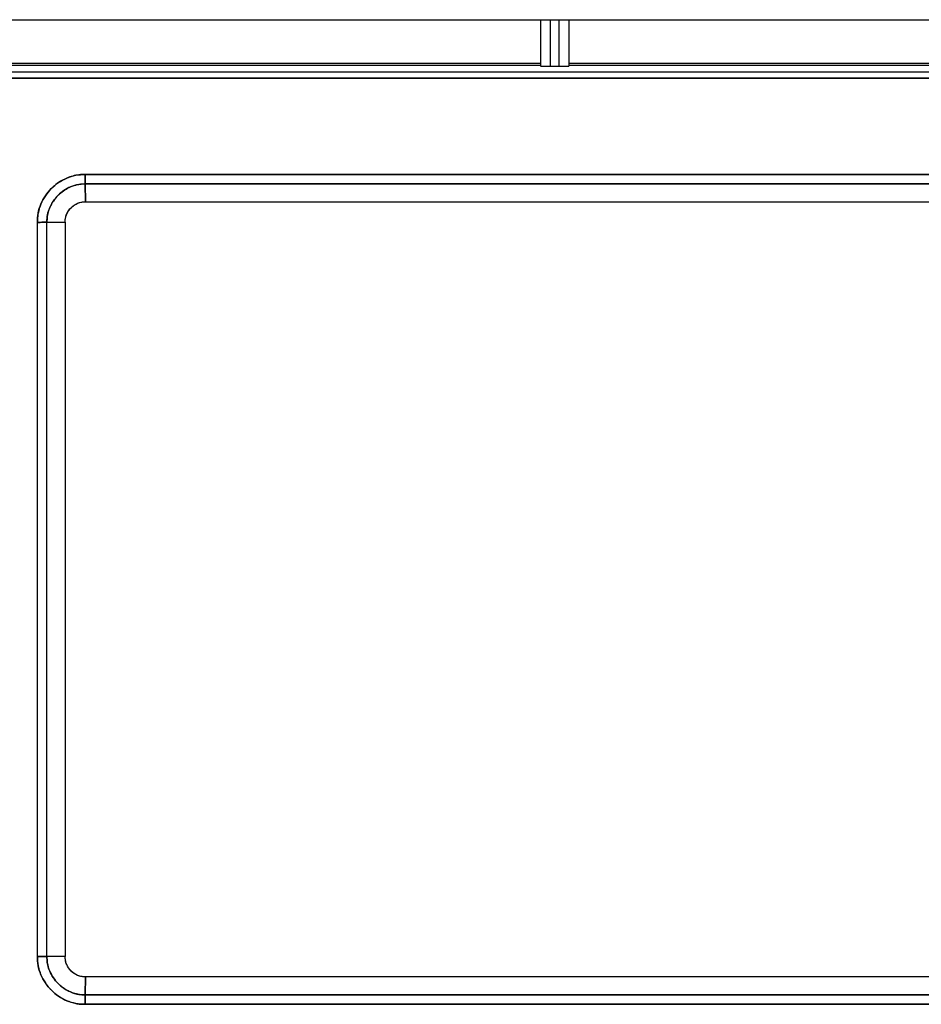
# Model space of a CAD drawing. Units: millimetres. Extents: x -824 to 6846, y -13290 to -9975.
# Drawn here: x 636 to 680, y -12242 to -12194 of the extents above; entities that cross this region are included whole.
import ezdxf

# ---------------------------------------------------------------- set-up
doc = ezdxf.new("R2010")
doc.units = ezdxf.units.MM

msp = doc.modelspace()

# ---------------------------------------------------------------- linework, layer by layer
at = {"color": 7, "linetype": 'Continuous', "lineweight": 25}
for p, q in [((609.711, -12194.036), (715.147, -12194.036)), ((661.729, -12194.036), (661.729, -12196.302)), ((662.229, -12196.32), (662.229, -12194.036)), ((662.629, -12194.036), (662.629, -12196.32)), ((663.129, -12196.302), (663.129, -12194.036)), ((628.129, -12196.171), (661.729, -12196.171)), ((628.129, -12196.267), (661.729, -12196.267)), ((662.229, -12196.32), (662.629, -12196.32)), ((663.129, -12196.171), (696.729, -12196.171)), ((663.129, -12196.267), (696.729, -12196.267)), ((663.129, -12196.302), (663.129, -12196.302)), ((639.414, -12201.623), (685.436, -12201.623)), ((685.436, -12201.623), (639.414, -12201.623)), ((639.429, -12202.962), (639.411, -12202.088)), ((685.445, -12202.088), (639.411, -12202.088)), ((639.411, -12202.088), (639.429, -12202.962)), ((639.411, -12202.088), (685.445, -12202.088)), ((639.429, -12202.962), (685.429, -12202.962)), ((639.429, -12202.962), (685.429, -12202.966)), ((637.071, -12239.95), (637.071, -12203.973)), ((637.538, -12203.962), (638.431, -12203.962)), ((637.538, -12239.962), (637.538, -12203.962)), ((638.431, -12203.962), (638.431, -12239.962)), ((638.431, -12239.962), (637.538, -12239.962)), ((638.431, -12239.962), (637.538, -12239.962)), ((639.429, -12240.958), (639.411, -12241.836)), ((639.411, -12241.836), (639.429, -12240.958)), ((685.429, -12240.962), (639.429, -12240.958)), ((685.429, -12240.962), (639.429, -12240.962)), ((639.411, -12241.836), (685.445, -12241.836)), ((685.445, -12241.836), (639.411, -12241.836)), ((685.436, -12242.3), (639.414, -12242.3)), ((639.414, -12242.3), (685.436, -12242.3))]:
    msp.add_line(p, q, dxfattribs=at)
for points, knots in [([(661.729, -12196.302), (661.736, -12196.305), (661.746, -12196.308), (661.809, -12196.312), (661.873, -12196.315), (661.953, -12196.317), (662.069, -12196.319), (662.166, -12196.32), (662.229, -12196.32)], [0, 0, 0, 0, 0.239511, 0.36947, 0.500098, 0.630027, 0.760625, 1, 1, 1, 1]), ([(661.729, -12196.302), (661.732, -12196.304), (661.738, -12196.306), (661.78, -12196.31), (661.839, -12196.313), (661.933, -12196.316), (662.064, -12196.319), (662.177, -12196.32), (662.229, -12196.32)], [0, 0, 0, 0, 0.155058, 0.301593, 0.4396, 0.569075, 0.801436, 1, 1, 1, 1]), ([(662.629, -12196.32), (662.681, -12196.32), (662.794, -12196.319), (662.926, -12196.316), (663.019, -12196.313), (663.079, -12196.31), (663.121, -12196.306), (663.127, -12196.304), (663.129, -12196.302)], [0, 0, 0, 0, 0.198563, 0.430924, 0.560399, 0.698406, 0.844942, 1, 1, 1, 1]), ([(662.629, -12196.32), (662.692, -12196.32), (662.789, -12196.319), (662.906, -12196.317), (662.985, -12196.315), (663.049, -12196.312), (663.077, -12196.31), (663.09, -12196.309)], [0, 0, 0, 0, 0.320328, 0.494177, 0.66896, 0.84285, 1, 1, 1, 1]), ([(609.672, -12196.891), (629.367, -12196.899), (664.537, -12196.914), (699.706, -12196.898), (715.181, -12196.891)], [0, 0, 0, 0, 0.559999, 1, 1, 1, 1]), ([(637.071, -12203.973), (637.077, -12203.821), (637.088, -12203.513), (637.277, -12202.924), (637.712, -12202.271), (638.365, -12201.834), (638.953, -12201.643), (639.261, -12201.63), (639.414, -12201.623)], [0, 0, 0, 0, 0.124005, 0.250593, 0.499653, 0.749091, 0.875822, 1, 1, 1, 1]), ([(639.414, -12201.623), (639.405, -12201.623), (639.327, -12201.622), (639.224, -12201.626), (638.928, -12201.659), (638.553, -12201.763), (638.138, -12201.989), (637.905, -12202.172), (637.795, -12202.275), (637.767, -12202.303), (637.759, -12202.311), (637.54, -12202.529), (637.275, -12202.923), (637.11, -12203.461), (637.071, -12203.767), (637.071, -12203.921), (637.071, -12203.973)], [0, 0, 0, 0, 0.007558, 0.063051, 0.084254, 0.250471, 0.375565, 0.467267, 0.49135, 0.497925, 0.499845, 0.500852, 0.749592, 0.874341, 0.957405, 1, 1, 1, 1]), ([(639.411, -12202.088), (639.411, -12202.068), (639.412, -12202.024), (639.412, -12201.901), (639.413, -12201.756), (639.414, -12201.658), (639.414, -12201.623)], [0, 0, 0, 0, 0.220696, 0.500231, 0.826817, 1, 1, 1, 1]), ([(637.538, -12203.962), (637.542, -12203.839), (637.552, -12203.595), (637.677, -12203.212), (637.862, -12202.892), (638.025, -12202.705), (638.095, -12202.634), (638.119, -12202.611), (638.297, -12202.444), (638.604, -12202.244), (639.001, -12202.12), (639.245, -12202.087), (639.368, -12202.087), (639.411, -12202.088)], [0, 0, 0, 0, 0.12457, 0.24884, 0.406729, 0.499577, 0.500521, 0.508909, 0.533054, 0.749988, 0.874612, 0.955878, 1, 1, 1, 1]), ([(639.411, -12202.088), (639.307, -12202.091), (639.062, -12202.099), (638.588, -12202.245), (638.055, -12202.608), (637.691, -12203.145), (637.548, -12203.619), (637.54, -12203.863), (637.538, -12203.962)], [0, 0, 0, 0, 0.106276, 0.250256, 0.500614, 0.75076, 0.899046, 1, 1, 1, 1]), ([(638.431, -12203.962), (638.444, -12203.836), (638.464, -12203.642), (638.589, -12203.409), (638.718, -12203.25), (638.877, -12203.121), (639.109, -12202.996), (639.304, -12202.975), (639.429, -12202.962)], [0, 0, 0, 0, 0.239486, 0.369579, 0.5, 0.630079, 0.760514, 1, 1, 1, 1]), ([(638.431, -12203.962), (638.435, -12203.878), (638.444, -12203.722), (638.541, -12203.477), (638.674, -12203.294), (638.853, -12203.137), (639.027, -12203.036), (639.236, -12202.969), (639.367, -12202.964), (639.429, -12202.962)], [0, 0, 0, 0, 0.159881, 0.295704, 0.499661, 0.585954, 0.7494, 0.88153, 1, 1, 1, 1]), ([(637.071, -12203.973), (637.135, -12203.972), (637.255, -12203.969), (637.398, -12203.966), (637.489, -12203.964), (637.523, -12203.962), (637.538, -12203.962)], [0, 0, 0, 0, 0.321282, 0.604304, 0.831696, 1, 1, 1, 1]), ([(639.414, -12242.3), (639.261, -12242.294), (638.953, -12242.28), (638.364, -12242.09), (637.713, -12241.653), (637.278, -12241), (637.088, -12240.411), (637.077, -12240.103), (637.071, -12239.95)], [0, 0, 0, 0, 0.124303, 0.251095, 0.500076, 0.749316, 0.876005, 1, 1, 1, 1]), ([(637.538, -12239.962), (637.523, -12239.961), (637.489, -12239.96), (637.398, -12239.957), (637.255, -12239.954), (637.135, -12239.952), (637.071, -12239.95)], [0, 0, 0, 0, 0.168224, 0.395586, 0.678637, 1, 1, 1, 1]), ([(637.071, -12239.95), (637.077, -12240.105), (637.087, -12240.359), (637.17, -12240.657), (637.278, -12240.943), (637.427, -12241.216), (637.614, -12241.46), (637.927, -12241.796), (638.362, -12242.092), (638.876, -12242.252), (639.157, -12242.293), (639.303, -12242.3), (639.381, -12242.301), (639.405, -12242.3), (639.414, -12242.3)], [0, 0, 0, 0, 0.1254239, 0.2063847, 0.2504047, 0.375358, 0.4576484, 0.500531, 0.7491205, 0.8739814, 0.9367622, 0.9799686, 0.992914, 1, 1, 1, 1]), ([(637.538, -12239.962), (637.541, -12240.063), (637.548, -12240.307), (637.692, -12240.78), (638.055, -12241.316), (638.59, -12241.68), (639.064, -12241.825), (639.309, -12241.833), (639.411, -12241.836)], [0, 0, 0, 0, 0.10339, 0.249231, 0.499334, 0.749701, 0.896111, 1, 1, 1, 1]), ([(639.411, -12241.836), (639.369, -12241.836), (639.125, -12241.837), (638.873, -12241.773), (638.623, -12241.664), (638.403, -12241.552), (638.015, -12241.256), (637.69, -12240.778), (637.548, -12240.305), (637.54, -12240.06), (637.538, -12239.962)], [0, 0, 0, 0, 0.042935, 0.249654, 0.258004, 0.322285, 0.500856, 0.750875, 0.899419, 1, 1, 1, 1]), ([(639.429, -12240.962), (639.296, -12240.946), (639.034, -12240.916), (638.704, -12240.685), (638.521, -12240.413), (638.441, -12240.162), (638.434, -12240.029), (638.431, -12239.962)], [0, 0, 0, 0, 0.254315, 0.499633, 0.744814, 0.872047, 1, 1, 1, 1]), ([(639.429, -12240.958), (639.372, -12240.956), (639.244, -12240.951), (638.992, -12240.875), (638.711, -12240.686), (638.517, -12240.402), (638.438, -12240.151), (638.433, -12240.018), (638.431, -12239.962)], [0, 0, 0, 0, 0.109371, 0.246251, 0.499696, 0.744471, 0.89284, 1, 1, 1, 1]), ([(639.414, -12242.3), (639.414, -12242.266), (639.413, -12242.167), (639.412, -12242.022), (639.412, -12241.899), (639.411, -12241.855), (639.411, -12241.836)], [0, 0, 0, 0, 0.173058, 0.499767, 0.779258, 1, 1, 1, 1])]:
    msp.add_open_spline(points, degree=3, knots=knots, dxfattribs=at)
for points in [[(715.181, -12196.891), (697.596, -12196.899), (662.426, -12196.914), (627.256, -12196.899), (609.672, -12196.891)], [(715.176, -12196.591), (697.592, -12196.599), (662.426, -12196.614), (627.259, -12196.599), (609.676, -12196.591)], [(715.176, -12196.591), (697.592, -12196.599), (662.426, -12196.614), (627.259, -12196.599), (609.676, -12196.591)], [(639.414, -12201.623), (639.414, -12201.673), (639.413, -12201.772), (639.412, -12201.907), (639.412, -12202.02), (639.411, -12202.065), (639.411, -12202.088)], [(637.538, -12203.962), (637.515, -12203.963), (637.469, -12203.965), (637.356, -12203.968), (637.22, -12203.97), (637.12, -12203.972), (637.071, -12203.973)], [(637.071, -12239.95), (637.12, -12239.951), (637.22, -12239.953), (637.356, -12239.956), (637.469, -12239.959), (637.515, -12239.961), (637.538, -12239.962)], [(639.411, -12241.836), (639.411, -12241.859), (639.412, -12241.903), (639.412, -12242.016), (639.413, -12242.151), (639.414, -12242.251), (639.414, -12242.3)]]:
    msp.add_open_spline(points, degree=3, dxfattribs=at)

doc.saveas('drawing.dxf')
